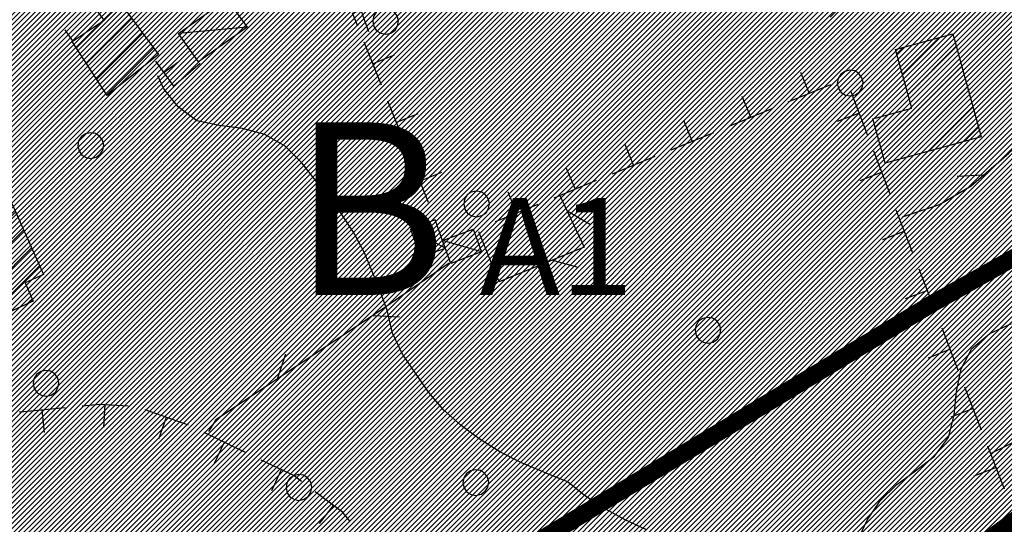
# Model space of a CAD drawing. Extents: x 1553457 to 1555065, y 4509945 to 4511628.
# Drawn here: x 1554299 to 1554385, y 4510530 to 4510573 of the extents above; entities that cross this region are included whole.
import ezdxf

# ---------------------------------------------------------------- set-up
doc = ezdxf.new("R2010")
doc.units = 0
doc.header["$LTSCALE"] = 15
doc.header["$MEASUREMENT"] = 0
doc.linetypes.add('DASHED', pattern=[0.75, 0.5, -0.25])
doc.layers.get('0').update_dxf_attribs({"linetype": 'CONTINUOUS'})
for name, color, linetype in [('ALBERO', 7, 'CONTINUOUS'), ('CAMPITURE-EDIFICI', 61, 'CONTINUOUS'), ('CAPANNA', 7, 'CONTINUOUS'), ('CURVA_INTERM', 7, 'CONTINUOUS'), ('DIAGONALI17', 7, 'CONTINUOUS'), ('EDIFICIO', 7, 'CONTINUOUS'), ('MURO_A_CALCE', 7, 'CONTINUOUS'), ('MURO_A_SECCO', 7, 'CONTINUOUS'), ('RETE_METALL', 7, 'CONTINUOUS'), ('TOPONOMAS', 7, 'CONTINUOUS'), ('ZONA_BA1', 7, 'CONTINUOUS'), ('ZONA_BA1-RETINO', 21, 'CONTINUOUS'), ('ZONA_C', 7, 'CONTINUOUS'), ('ZONA_C-RETINO', 41, 'CONTINUOUS')]:
    doc.layers.add(name, color=color, linetype=linetype)
doc.styles.get("Standard").update_dxf_attribs({"font": 'CENT.SHX', "height": 0.2})
doc.styles.add('ZONA', font='dutchb.ttf')
pattern_1 = [(45, (0, 0), (-0.22097086912, 0.22097086912), [])]

# ---------------------------------------------------------------- blocks, each defined once
blk = doc.blocks.new('ALBERO')
at = {"layer": 'ALBERO', "color": 3, "linetype": 'CONTINUOUS'}
blk.add_lwpolyline([(1.06, 0.53), (0.8, 0.89), (0.44, 1.13), (0, 1.19), (-0.42, 1.09), (-0.78, 0.85), (-1.02, 0.47), (-1.08, 0.05), (-0.98, -0.39), (-0.74, -0.75), (-0.36, -0.97), (0.06, -1.05), (0.5, -0.95), (0.86, -0.69), (1.08, -0.33), (1.16, 0.11)], close=True, dxfattribs=at)
blk = doc.blocks.new('*X49')
at = {"color": 0}
for p, q in [((1554369.355, 4510575.377), (1554375.555, 4510581.577)), ((1554369.856, 4510573.633), (1554377.622, 4510581.399)), ((1554368.854, 4510577.121), (1554372.409, 4510580.676)), ((1554368.352, 4510578.865), (1554369.263, 4510579.775)), ((1554372.699, 4510574.231), (1554378.122, 4510579.654)), ((1554375.848, 4510575.135), (1554378.622, 4510577.909)), ((1554378.996, 4510576.038), (1554379.121, 4510576.163)), ((1554376.13, 4510568.682), (1554379.321, 4510571.873)), ((1554375.646, 4510570.443), (1554376.221, 4510571.018)), ((1554376.615, 4510566.922), (1554380.808, 4510571.115)), ((1554374.253, 4510562.315), (1554381.293, 4510569.355)), ((1554375.325, 4510561.142), (1554381.779, 4510567.596)), ((1554378.426, 4510561.998), (1554382.264, 4510565.836)), ((1554373.768, 4510564.075), (1554374.854, 4510565.161)), ((1554381.527, 4510562.854), (1554382.75, 4510564.077))]:
    blk.add_line(p, q, dxfattribs=at)
blk = doc.blocks.new('*X47')
at = {"color": 0}
for p, q in [((1554302.941, 4510578.561), (1554313.372, 4510588.992)), ((1554303.893, 4510577.267), (1554314.322, 4510587.697)), ((1554304.844, 4510575.973), (1554316.668, 4510587.797)), ((1554301.99, 4510579.855), (1554308.966, 4510586.83)), ((1554305.795, 4510574.679), (1554317.63, 4510586.514)), ((1554306.746, 4510573.385), (1554318.591, 4510585.23)), ((1554315.319, 4510579.713), (1554319.553, 4510583.947)), ((1554301.039, 4510581.149), (1554301.545, 4510581.655)), ((1554304.322, 4510570.961), (1554306.72, 4510573.36)), ((1554305.207, 4510569.601), (1554309.132, 4510573.526)), ((1554306.092, 4510568.24), (1554310.086, 4510572.235)), ((1554306.976, 4510566.88), (1554311.041, 4510570.945)), ((1554286.02, 4510552.659), (1554296.02, 4510562.659)), ((1554286.717, 4510551.111), (1554296.949, 4510561.343)), ((1554288.756, 4510557.64), (1554291.947, 4510560.831)), ((1554287.414, 4510549.563), (1554297.644, 4510559.793)), ((1554288.111, 4510548.015), (1554298.34, 4510558.244)), ((1554290.073, 4510547.732), (1554299.035, 4510556.694)), ((1554285.323, 4510554.207), (1554287.252, 4510556.136)), ((1554294.155, 4510549.569), (1554299.731, 4510555.144)), ((1554296.476, 4510549.644), (1554300.426, 4510553.595)), ((1554297.172, 4510548.096), (1554301.122, 4510552.045)), ((1554300.02, 4510548.699), (1554300.48, 4510549.158))]:
    blk.add_line(p, q, dxfattribs=at)

msp = doc.modelspace()

# ---------------------------------------------------------------- hatches: boundary and pattern name
at = {"layer": 'ZONA_BA1-RETINO'}
h = msp.add_hatch(dxfattribs=at)
h.set_pattern_fill('ANSI31', color=256, scale=2.5, style=0)
h.set_pattern_definition(pattern_1)
edge = h.paths.add_edge_path()
edge.add_line((1554276.435, 4510422.071), (1554252.57, 4510453.63))
edge.add_line((1554252.57, 4510453.63), (1554242.829, 4510442.633))
edge.add_line((1554242.829, 4510442.633), (1554204.505, 4510472.674))
edge.add_line((1554204.505, 4510472.674), (1554221.004, 4510493.65))
edge.add_line((1554221.004, 4510493.65), (1554225.68, 4510515.021))
edge.add_line((1554225.68, 4510515.021), (1554223.121, 4510523.955))
edge.add_line((1554223.121, 4510523.955), (1554199.387, 4510535.286))
edge.add_line((1554199.387, 4510535.286), (1554221.296, 4510567.021))
edge.add_line((1554221.296, 4510567.021), (1554233.301, 4510563.493))
edge.add_arc((1554242.1, 4510595.856), 33.538, 254.79045, 269.6463)
edge.add_line((1554241.893, 4510562.319), (1554243.5, 4510562.309))
edge.add_line((1554243.5, 4510562.309), (1554246.949, 4510590.696))
edge.add_line((1554246.949, 4510590.696), (1554274.125, 4510588.502))
edge.add_line((1554274.125, 4510588.502), (1554303.157, 4510585.387))
edge.add_line((1554303.157, 4510585.387), (1554309.9, 4510590.884))
edge.add_arc((1554349.229, 4510542.636), 62.246, 99.76288, 129.18504, ccw=False)
edge.add_arc((1555631.309, 4503103.959), 7610.6, 99.2276196, 99.7789009, ccw=False)
edge.add_line((1554410.895, 4510616.071), (1554416.241, 4510602.093))
edge.add_line((1554416.241, 4510602.093), (1554420.39, 4510591.216))
edge.add_line((1554420.39, 4510591.216), (1554425.934, 4510576.681))
edge.add_line((1554425.934, 4510576.681), (1554402.22, 4510561.192))
edge.add_line((1554402.22, 4510561.192), (1554391.353, 4510554.994))
edge.add_line((1554391.353, 4510554.994), (1554378.99, 4510548.04))
edge.add_line((1554378.99, 4510548.04), (1554334.478, 4510521.224))
edge.add_line((1554334.478, 4510521.224), (1554342.359, 4510502.577))
edge.add_line((1554342.359, 4510502.577), (1554348.627, 4510488.644))
edge.add_line((1554348.627, 4510488.644), (1554335.852, 4510471.423))
edge.add_line((1554335.852, 4510471.423), (1554333.275, 4510469.362))
edge.add_line((1554333.275, 4510469.362), (1554321.763, 4510455.794))
edge.add_line((1554321.763, 4510455.794), (1554315.578, 4510447.722))
edge.add_line((1554315.578, 4510447.722), (1554302.629, 4510436.305))
edge.add_line((1554302.629, 4510436.305), (1554297.989, 4510434.623))
edge.add_line((1554297.989, 4510434.623), (1554283.265, 4510427.389))
edge.add_line((1554283.265, 4510427.389), (1554279.022, 4510423.834))
edge.add_line((1554279.022, 4510423.834), (1554276.435, 4510422.071))
at = {"layer": 'ZONA_C-RETINO', "linetype": 'CONTINUOUS'}
h = msp.add_hatch(dxfattribs=at)
h.set_pattern_fill('ANSI31', color=256, scale=2.5, style=0)
h.set_pattern_definition(pattern_1)
edge = h.paths.add_edge_path()
edge.add_line((1554161.964, 4510483.756), (1554200.173, 4510595.437))
edge.add_line((1554200.173, 4510595.437), (1554379.492, 4510660.733))
edge.add_line((1554379.492, 4510660.733), (1554383.897, 4510625.039))
edge.add_line((1554383.897, 4510625.039), (1554331.395, 4510616.5))
edge.add_arc((1554362.495, 4510516.013), 105.189, 107.19704, 137.32224)
edge.add_line((1554285.162, 4510587.318), (1554247.199, 4510590.91))
edge.add_line((1554247.199, 4510590.91), (1554243.373, 4510562.376))
edge.add_line((1554243.373, 4510562.376), (1554235.331, 4510562.752))
edge.add_line((1554235.331, 4510562.752), (1554221.407, 4510567.075))
edge.add_line((1554221.407, 4510567.075), (1554199.371, 4510535.292))
edge.add_line((1554199.371, 4510535.292), (1554161.964, 4510483.756))
h = msp.add_hatch(dxfattribs=at)
h.set_pattern_fill('ANSI31', color=256, scale=2.5, style=0)
h.set_pattern_definition(pattern_1)
edge = h.paths.add_edge_path()
edge.add_arc((1554437.518, 4510453.93), 164.354, 81.40499, 99.31062)
edge.add_line((1554410.928, 4510616.12), (1554416.241, 4510602.093))
edge.add_line((1554416.241, 4510602.093), (1554420.39, 4510591.216))
edge.add_line((1554420.39, 4510591.216), (1554425.934, 4510576.681))
edge.add_line((1554425.934, 4510576.681), (1554402.22, 4510561.192))
edge.add_line((1554402.22, 4510561.192), (1554391.353, 4510554.994))
edge.add_line((1554391.353, 4510554.994), (1554378.99, 4510548.04))
edge.add_line((1554378.99, 4510548.04), (1554334.478, 4510521.224))
edge.add_line((1554334.478, 4510521.224), (1554342.359, 4510502.577))
edge.add_line((1554342.359, 4510502.577), (1554348.627, 4510488.644))
edge.add_line((1554348.627, 4510488.644), (1554356.998, 4510498.725))
edge.add_line((1554356.998, 4510498.725), (1554367.771, 4510510.685))
edge.add_line((1554367.771, 4510510.685), (1554371.575, 4510515.141))
edge.add_line((1554371.575, 4510515.141), (1554376.751, 4510521.683))
edge.add_line((1554376.751, 4510521.683), (1554381.035, 4510525.43))
edge.add_line((1554381.035, 4510525.43), (1554388.235, 4510530.723))
edge.add_line((1554388.235, 4510530.723), (1554394.898, 4510535.244))
edge.add_line((1554394.898, 4510535.244), (1554403.526, 4510539.823))
edge.add_line((1554403.526, 4510539.823), (1554409.297, 4510543.332))
edge.add_line((1554409.297, 4510543.332), (1554422.982, 4510550.41))
edge.add_line((1554422.982, 4510550.41), (1554439.939, 4510557.25))
edge.add_line((1554439.939, 4510557.25), (1554446.96, 4510562.186))
edge.add_line((1554446.96, 4510562.186), (1554451.958, 4510565.993))
edge.add_line((1554451.958, 4510565.993), (1554452.648, 4510568.545))
edge.add_line((1554452.648, 4510568.545), (1554453.199, 4510572.838))
edge.add_line((1554453.199, 4510572.838), (1554454.301, 4510578.451))
edge.add_line((1554454.301, 4510578.451), (1554455.622, 4510585.166))
edge.add_line((1554455.622, 4510585.166), (1554458.046, 4510596.614))
edge.add_line((1554458.046, 4510596.614), (1554460.799, 4510608.502))
edge.add_line((1554460.799, 4510608.502), (1554462.081, 4510616.439))

# ---------------------------------------------------------------- linework, layer by layer
at = {"layer": 'CAPANNA', "color": 1, "linetype": 'CONTINUOUS'}
for points in [[(1554314.95, 4510569.76), (1554313.19, 4510572.22), (1554317.41, 4510575.24), (1554319.16, 4510572.78), (1554314.95, 4510569.76)], [(1554333.36, 4510555.23), (1554334.25, 4510552.79), (1554336.39, 4510553.58), (1554335.52, 4510556.02), (1554333.36, 4510555.23)], [(1554336.88, 4510552.24), (1554336.16, 4510554.24), (1554338.8, 4510555.23), (1554339.55, 4510553.25), (1554336.88, 4510552.24)]]:
    msp.add_lwpolyline(points, dxfattribs=at)
at = {"layer": 'CURVA_INTERM', "color": 1, "linetype": 'CONTINUOUS'}
for points in [[(1554353.88, 4510529.09), (1554352.04, 4510529.96), (1554350.28, 4510530.92), (1554348.59, 4510532.01), (1554347.02, 4510533.27), (1554345.15, 4510534.02), (1554342.96, 4510534.94), (1554341.14, 4510535.86), (1554339.43, 4510536.94), (1554337.78, 4510538.15), (1554336.25, 4510539.49), (1554334.96, 4510541.02), (1554333.79, 4510542.7), (1554332.67, 4510544.37), (1554331.8, 4510546.19), (1554331.35, 4510548.18), (1554330.63, 4510550.05), (1554329.36, 4510553.15), (1554328.42, 4510554.95), (1554327.29, 4510556.66), (1554326.07, 4510558.24), (1554323.91, 4510560.98), (1554322.48, 4510562.43), (1554320.7, 4510563.43), (1554318.75, 4510563.97), (1554316.76, 4510564.23), (1554314.78, 4510564.62), (1554313.18, 4510565.85), (1554311.92, 4510567.41), (1554311.39, 4510568.55)], [(1554372.18, 4510528.09), (1554373.07, 4510529.93), (1554374.18, 4510531.62), (1554375.64, 4510533.04), (1554377.27, 4510534.22), (1554378.93, 4510535.48), (1554380.13, 4510537.13), (1554380.64, 4510539.07), (1554380.84, 4510541.1), (1554381.23, 4510543.08), (1554382.16, 4510544.86), (1554383.73, 4510546.14), (1554385.61, 4510547.01)]]:
    msp.add_lwpolyline(points, dxfattribs=at)
at = {"layer": 'DIAGONALI17', "color": 4, "linetype": 'CONTINUOUS'}
for p, q in [((1554319.16, 4510572.78), (1554313.19, 4510572.22)), ((1554336.39, 4510553.58), (1554333.36, 4510555.23)), ((1554339.55, 4510553.25), (1554336.16, 4510554.22))]:
    msp.add_line(p, q, dxfattribs=at)
at = {"layer": 'EDIFICIO', "color": 2, "linetype": 'CONTINUOUS'}
for points in [[(1554307, 4510566.84), (1554303.95, 4510571.53), (1554306.75, 4510573.38), (1554300.96, 4510581.25), (1554312.93, 4510589.59), (1554314.54, 4510587.41), (1554316.01, 4510588.67), (1554320.15, 4510583.15), (1554308.27, 4510574.69), (1554311.45, 4510570.39)], [(1554382.98, 4510563.25), (1554374.63, 4510560.95), (1554373.57, 4510564.81), (1554376.94, 4510565.74), (1554375.54, 4510570.83), (1554380.51, 4510572.2)], [(1554301.47, 4510551.27), (1554299.86, 4510550.55), (1554300.57, 4510548.95), (1554297.43, 4510547.53), (1554296.11, 4510550.45), (1554288.55, 4510547.04), (1554284.93, 4510555.09), (1554289.07, 4510556.95), (1554288.1, 4510559.1), (1554296.3, 4510562.79)]]:
    msp.add_lwpolyline(points, close=True, dxfattribs=at)
at = {"layer": 'MURO_A_CALCE', "linetype": 'CONTINUOUS'}
msp.add_line((1554311.92, 4510568.84), (1554313.13, 4510569.73), dxfattribs=at)
msp.add_lwpolyline([(1554315.07, 4510569.62), (1554312.8, 4510567.64), (1554311.22, 4510569.8)], dxfattribs=at)
at = {"layer": 'MURO_A_SECCO', "linetype": 'CONTINUOUS'}
for p, q in [((1554329.74, 4510572.35), (1554329.07, 4510574.23)), ((1554303.32, 4510572.55), (1554304, 4510571.53)), ((1554330.84, 4510567.74), (1554329.34, 4510571.45)), ((1554331.95, 4510570.34), (1554330.09, 4510569.59)), ((1554367.27, 4510568.86), (1554368.03, 4510567.01)), ((1554369.88, 4510567.76), (1554366.18, 4510566.25)), ((1554362.18, 4510566.78), (1554362.94, 4510564.92)), ((1554371.63, 4510567.17), (1554373.06, 4510563.44)), ((1554332.89, 4510562.63), (1554331.4, 4510566.35)), ((1554364.79, 4510565.68), (1554361.09, 4510564.17)), ((1554334, 4510565.24), (1554332.14, 4510564.49)), ((1554370.48, 4510564.59), (1554372.34, 4510565.3)), ((1554357.09, 4510564.69), (1554357.85, 4510562.84)), ((1554359.7, 4510563.6), (1554356, 4510562.09)), ((1554352, 4510562.61), (1554352.76, 4510560.76)), ((1554354.61, 4510561.52), (1554350.91, 4510560)), ((1554373.6, 4510562.03), (1554375.03, 4510558.3)), ((1554334.94, 4510557.53), (1554333.45, 4510561.24)), ((1554346.91, 4510560.53), (1554347.67, 4510558.68)), ((1554336.05, 4510560.13), (1554334.19, 4510559.39)), ((1554372.45, 4510559.45), (1554374.31, 4510560.17)), ((1554349.52, 4510559.44), (1554345.82, 4510557.92)), ((1554341.82, 4510558.45), (1554342.58, 4510556.6)), ((1554344.43, 4510557.35), (1554340.72, 4510555.84)), ((1554374.42, 4510554.32), (1554376.29, 4510555.03)), ((1554377.55, 4510551.77), (1554378.99, 4510548.04)), ((1554376.41, 4510549.18), (1554378.27, 4510549.9)), ((1554379.54, 4510546.64), (1554380.98, 4510542.91)), ((1554378.39, 4510544.05), (1554380.26, 4510544.78)), ((1554381.52, 4510541.51), (1554382.97, 4510537.78)), ((1554306.72, 4510537.98), (1554306.83, 4510539.97)), ((1554301.54, 4510537.54), (1554301.35, 4510539.53)), ((1554310.28, 4510539.56), (1554314.04, 4510538.21)), ((1554380.38, 4510538.92), (1554382.25, 4510539.65)), ((1554311.48, 4510537), (1554312.16, 4510538.89)), ((1554316.33, 4510534.9), (1554317.2, 4510536.7)), ((1554383.51, 4510536.38), (1554384.96, 4510532.66)), ((1554321.3, 4510532.52), (1554322.16, 4510534.33)), ((1554382.37, 4510533.8), (1554384.24, 4510534.52)), ((1554325.47, 4510529.63), (1554326.68, 4510531.22))]:
    msp.add_line(p, q, dxfattribs=at)
for points in [[(1554328.78, 4510572.84), (1554328.33, 4510573.97), (1554330.95, 4510574.91)], [(1554375.57, 4510556.9), (1554376.77, 4510553.77), (1554377, 4510553.17)], [(1554304.83, 4510539.86), (1554306.34, 4510540), (1554308.82, 4510539.87)], [(1554299.36, 4510539.34), (1554299.75, 4510539.38), (1554303.34, 4510539.72)], [(1554315.4, 4510537.57), (1554318.57, 4510536.04), (1554319, 4510535.83)], [(1554320.35, 4510535.19), (1554323.25, 4510533.81), (1554323.88, 4510533.33)], [(1554325.08, 4510532.43), (1554327.36, 4510530.71), (1554328.08, 4510529.82)]]:
    msp.add_lwpolyline(points, dxfattribs=at)
at = {"layer": 'RETE_METALL', "color": 3, "linetype": 'CONTINUOUS'}
for p, q in [((1554383.17, 4510559.9), (1554380.89, 4510559.79)), ((1554349.02, 4510555.6), (1554347.04, 4510556.74)), ((1554345.7, 4510552.53), (1554347.9, 4510551.91)), ((1554330.12, 4510547.72), (1554332.4, 4510547.59)), ((1554322.51, 4510544.36), (1554321.79, 4510542.19))]:
    msp.add_line(p, q, dxfattribs=at)
for points in [[(1554376.13, 4510556.28), (1554379.36, 4510557.37), (1554382.11, 4510558.99), (1554385.38, 4510561.81), (1554387.85, 4510564.08), (1554390.42, 4510565.39), (1554392.94, 4510566.58), (1554394.56, 4510567.45), (1554397.05, 4510568.81)], [(1554427.68, 4510566.97), (1554430.91, 4510556.05), (1554410.45, 4510548.74), (1554383.8, 4510535.72)], [(1554346.32, 4510558.21), (1554348.45, 4510553.65), (1554341.06, 4510550.65), (1554339.3, 4510554.98)], [(1554336.72, 4510552.25), (1554330.76, 4510548.16), (1554316.45, 4510538.64), (1554315.8, 4510537.63)]]:
    msp.add_lwpolyline(points, dxfattribs=at)
at = {"layer": 'ZONA_BA1', "linetype": 'DASHED', "ltscale": 0.5, "const_width": 1.5, "elevation": 81.53, "flags": 128}
msp.add_lwpolyline([(1554303.388, 4510584.608), (1554310.374, 4510590.302, -0.129017), (1554338.784, 4510603.239, -0.002386), (1554410.413, 4510615.233), (1554415.541, 4510601.826), (1554419.689, 4510590.949), (1554425.018, 4510576.978), (1554401.829, 4510561.832), (1554390.983, 4510555.647), (1554378.613, 4510548.688), (1554333.534, 4510521.53), (1554341.672, 4510502.277), (1554347.762, 4510488.738), (1554335.307, 4510471.948), (1554332.75, 4510469.903), (1554321.179, 4510456.265), (1554315.027, 4510448.236), (1554311.558, 4510445.177)], format="xyb", dxfattribs=at)
at = {"layer": 'ZONA_C', "linetype": 'DASHED', "ltscale": 0.5, "const_width": 1.5, "elevation": 81.53, "flags": 128}
msp.add_lwpolyline([(1554347.751, 4510488.763), (1554356.43, 4510499.216), (1554367.207, 4510511.18), (1554370.995, 4510515.617), (1554376.206, 4510522.202), (1554380.565, 4510526.015), (1554387.802, 4510531.336), (1554394.511, 4510535.887), (1554403.155, 4510540.476), (1554408.93, 4510543.987), (1554422.669, 4510551.092), (1554439.578, 4510557.913), (1554446.517, 4510562.792), (1554450.977, 4510566.206), (1554451.487, 4510568.882), (1554452.303, 4510572.913), (1554453.228, 4510577.537), (1554456.005, 4510590.854), (1554458.226, 4510601.952), (1554459.706, 4510609.166), (1554461.187, 4510615.825, 0.041738)], format="xyb", dxfattribs=at)

# ---------------------------------------------------------------- block references
at = {"layer": 'ALBERO', "color": 3, "linetype": 'CONTINUOUS'}
for p in [(1554331.16, 4510573.21), (1554371.55, 4510567.84), (1554305.54, 4510562.41), (1554339.07, 4510557.34), (1554359.19, 4510546.36), (1554301.64, 4510541.75), (1554339.01, 4510533.13), (1554323.63, 4510532.7)]:
    msp.add_blockref('ALBERO', p, dxfattribs=at)
at = {"layer": 'CAMPITURE-EDIFICI'}
for name in ['*X47', '*X49']:
    msp.add_blockref(name, (0, 0), dxfattribs=at)

# ---------------------------------------------------------------- texts
at = {"layer": 'TOPONOMAS', "linetype": 'CONTINUOUS'}
msp.add_text('VICO LA FUNTANACCIA', height=3.2, rotation=41.1172, dxfattribs=at).set_placement((1554277.57, 4510566.99))
at = {"layer": 'ZONA_BA1', "color": 6, "style": 'ZONA'}
for s, height, p in [('B', 15, (1554323.067, 4510549.5)), ('A1', 8.4375, (1554339.374, 4510549.5))]:
    msp.add_text(s, height=height, dxfattribs=at).set_placement(p)

doc.saveas('drawing.dxf')
